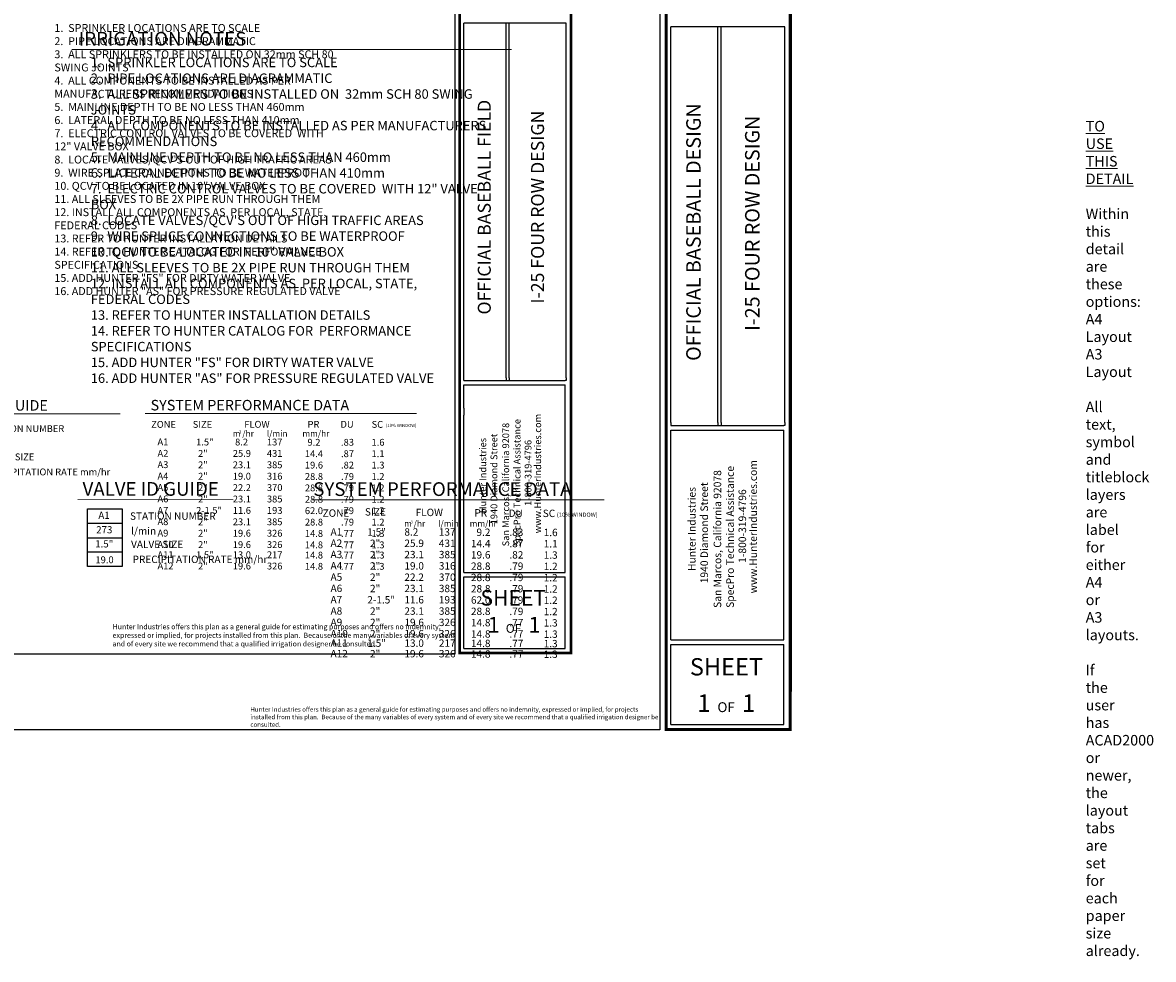
# Model space of a CAD drawing. Units: millimetres. Extents: x -86403 to 303505, y -97155 to 186149.
# Drawn here: x 88654 to 303505, y -97155 to 80856 of the extents above; entities that cross this region are included whole.
import ezdxf
from ezdxf.enums import TextEntityAlignment as Align

# ---------------------------------------------------------------- set-up
doc = ezdxf.new("R2010")
doc.units = ezdxf.units.MM
doc.header["$LTSCALE"] = 20000
for name, color, linetype in [('H-Symbols A3', 140, 'Continuous'), ('H-TTBLK A3', 1, 'Continuous'), ('H-TTBLK A4', 1, 'Continuous')]:
    doc.layers.add(name, color=color, linetype=linetype)
doc.layers.add('H-Text A3', color=241, linetype='Continuous', lineweight=15)
doc.layers.add('H-Text A4', color=243, linetype='Continuous', lineweight=15)
doc.layers.add('H-Viewport np', color=30, linetype='Continuous', lineweight=0, plot=False)
doc.styles.add('Hunter ISF', font='ARIAL.TTF')
doc.styles.add('Hunter Titleblock', font='TIMES.TTF')

msp = doc.modelspace()

# ---------------------------------------------------------------- linework, layer by layer
at = {"layer": 'H-Symbols A3'}
for p, q in [((100981.17, -22481.53, 3807), (100981.17, -11554.7, 3807)), ((100981.17, -11554.7, 3807), (107542.15, -11554.7, 3807)), ((107542.15, -11554.7, 3807), (107542.15, -22481.53, 3807)), ((100981.17, -14286.41, 3807), (107542.15, -14286.41, 3807)), ((100981.17, -17018.11, 3807), (107542.15, -17018.11, -4132.62)), ((107542.15, -19749.82, 3807), (100981.17, -19749.82, -4132.62)), ((107542.15, -22481.53, 3807), (100981.17, -22481.53, 3807))]:
    msp.add_line(p, q, dxfattribs=at)
at = {"layer": 'H-Text A3'}
for points in [[(98017.11, 75746.73), (181572.34, 75746.73)], [(128690.7, -9812.28), (99160.97, -9743.64)], [(199175.8, -9848.95), (143725.36, -9848.95)]]:
    msp.add_lwpolyline(points, dxfattribs=at)
at = {"layer": 'H-Text A4'}
for points in [[(72581.93, 6512.6), (107203.07, 6512.6)], [(111964.91, 6550.21), (163504.51, 6550.21)]]:
    msp.add_lwpolyline(points, dxfattribs=at)
at = {"layer": 'H-TTBLK A3', "color": 1}
for p, q in [((211809.64, 4895.72), (211809.64, 80047.72)), ((220766.65, 4895.72), (220766.65, 80047.72)), ((221393.75, 4895.72), (221393.75, 80047.72)), ((233500.32, 4895.72), (233500.32, 80047.72)), ((211800.82, -36430.79), (211800.82, 3402.26)), ((233276.74, -36430.79), (233276.74, 3402.26)), ((211800.82, -36430.79), (233276.74, -36430.79)), ((211800.82, -52493.05), (211800.82, -37339.19)), ((233276.74, -52493.05), (233276.74, -37339.19)), ((211800.82, -52493.05), (233276.74, -52493.05))]:
    msp.add_line(p, q, dxfattribs=at)
at = {"layer": 'H-TTBLK A3'}
msp.add_lwpolyline([(-86402.99, 166646.95), (209709.1, 166646.95), (209738.03, -53503.55), (-86402.99, -53503.55)], close=True, dxfattribs=at)
at = {"layer": 'H-TTBLK A3', "color": 1}
for points, const_width in [([(210918.04, 135756.08), (210918.04, -40469.81)], 591.06), ([(234516.43, 135756.08), (234516.43, -40469.81)], 591.06), ([(210918.04, -40469.81), (210918.04, -53460.41), (234282.79, -53460.41)], 585.21), ([(234516.43, -40469.81), (234516.01, -53753.04), (234516.01, -53753.04)], 585.21)]:
    msp.add_lwpolyline(points, dxfattribs=dict(at, const_width=const_width))
for points in [[(233500.32, 80047.72), (211809.64, 80047.72)], [(211800.82, 4316.65), (233276.74, 4316.65)], [(211800.82, 3402.26), (233276.74, 3402.26)], [(211800.82, -37339.19), (233276.74, -37339.19)]]:
    msp.add_lwpolyline(points, dxfattribs=at)
at = {"layer": 'H-TTBLK A3'}
for points in [[(211809.64, 4895.72), (211800.82, 4316.65)], [(220766.65, 4895.72), (220764.62, 4316.65)], [(221393.75, 4895.72), (221394.91, 4316.65)], [(233500.32, 4895.72), (233500.32, 4314.87), (233276.74, 4316.65)]]:
    msp.add_lwpolyline(points, dxfattribs=at)
at = {"layer": 'H-TTBLK A4', "color": 1}
for p, q in [((172511.33, 12863.97), (172511.33, 80740.88)), ((180539.4, 13382.98), (180539.4, 80740.88)), ((181101.46, 13382.98), (181101.46, 80740.88)), ((191952.45, 13382.98), (191952.45, 80740.88)), ((172511.33, 7597.36), (172511.33, 12044.41)), ((191752.05, -23657.51), (191752.05, 12044.41)), ((172503.42, -23657.51), (172503.42, 6250.59)), ((172503.42, -23657.51), (191752.05, -23657.51)), ((172503.42, -29451.33), (172503.42, -24471.7)), ((191752.05, -38053.93), (191752.05, -24471.7)), ((172503.42, -38053.93), (172503.42, -29451.33)), ((172503.42, -38053.93), (191752.05, -38053.93))]:
    msp.add_line(p, q, dxfattribs=at)
at = {"layer": 'H-TTBLK A4'}
msp.add_lwpolyline([(-81762.48, 160334.65), (170747.57, 160334.65), (170776.13, -39183.25), (-81762.48, -39183.25)], close=True, dxfattribs=at)
at = {"layer": 'H-TTBLK A4', "color": 1}
for points, const_width in [([(192863.17, 130671.67), (192863.17, -27277.63)], 529.76), ([(171712.2, 124058.29), (171712.2, -33891.01)], 529.76), ([(171712.2, -27277.63), (171712.2, -38920.97), (192653.76, -38920.97)], 524.52), ([(192863.17, -27277.63), (192862.8, -39183.24), (192862.8, -39183.24)], 524.52)]:
    msp.add_lwpolyline(points, dxfattribs=dict(at, const_width=const_width))
for points in [[(191952.45, 80740.88), (172511.33, 80740.88)], [(172503.42, 12863.97), (191752.05, 12863.97)], [(172503.42, 12044.41), (191752.05, 12044.41)], [(172503.42, -24471.7), (191752.05, -24471.7)]]:
    msp.add_lwpolyline(points, dxfattribs=at)
at = {"layer": 'H-TTBLK A4'}
for points in [[(180539.4, 13382.98), (180537.58, 12863.97)], [(181101.46, 13382.98), (181102.5, 12863.97)], [(191952.45, 13382.98), (191952.45, 12862.37), (191752.05, 12863.97)], [(172511.33, 7597.36), (172503.42, 6250.59)]]:
    msp.add_lwpolyline(points, dxfattribs=at)

# ---------------------------------------------------------------- texts
at = {"layer": 'H-Symbols A3', "lineweight": 15, "style": 'Hunter ISF'}
for tag, height, p in [('A1', 1357.2, (104131.33, -12945.43, -162.81)), ('273', 1357.2, (104171.17, -15686.7, -162.81)), ('1.5"', 1357.2, (104164.29, -18379.03, -162.81)), ('19.0', 1305, (104219.1, -21391.7, -162.81))]:
    msp.add_attdef(tag, text='', height=height, dxfattribs=at).set_placement(p, align=Align.MIDDLE)
at = {"layer": 'H-Text A3', "style": 'Hunter ISF'}
for s, height, p in [('IRRIGATION NOTES', 2600, (99303.71, 76490.11)), ('VALVE ID GUIDE', 2600, (100045.69, -9051.44)), ('SYSTEM PERFORMANCE DATA', 2600, (143883.45, -9088.75)), ('STATION NUMBER', 1400, (109059.54, -13615.98, -3907.93)), ('ZONE', 1400, (145659.18, -13046.75)), ('SIZE', 1400, (153697.92, -12820.6)), ('FLOW', 1400, (163332.51, -12916.5)), ('PR', 1400, (174493.46, -12996.23)), ('DU', 1400, (180998.73, -13079.9)), ('SC', 1400, (187484.7, -13102.84)), ('(10% WINDOW)', 797.5, (190157.7, -13051.91)), ('l/min', 1400, (109271.66, -16437.51, -3907.93)), ('m /hr', 1160, (161139.81, -14897.98)), ('3', 543.75, (162367.69, -14296.64)), ('l/min', 1160, (167607.63, -14897.98)), ('mm/hr', 1160, (173596.91, -14897.98)), ('A1', 1400, (147163, -16613.41)), ('1.5"', 1400, (154145.48, -16640.83)), ('8.2', 1400, (161192.59, -16636.12)), ('137', 1400, (167742.3, -16636.12)), ('9.2', 1400, (174886.95, -16686.99)), ('.83', 1400, (181146.67, -16689.28)), ('1.6', 1400, (187661.64, -16728.55)), ('VALVE SIZE', 1400, (109264.77, -18980.78, -3907.93)), ('A2', 1400, (147163, -18760.97)), ('2"', 1400, (154652.13, -18788.39)), ('25.9', 1400, (161192.59, -18783.68)), ('431', 1400, (167742.3, -18783.68)), ('14.4', 1400, (173841.43, -18834.55)), ('.87', 1400, (181146.67, -18836.84)), ('1.1', 1400, (187661.64, -18876.11)), ('PRECIPITATION RATE mm/hr', 1400, (109555.02, -21837.29, -3907.93)), ('A3', 1400, (147163, -20908.53)), ('2"', 1400, (154652.13, -20935.95)), ('23.1', 1400, (161192.59, -20931.23)), ('385', 1400, (167742.3, -20931.23)), ('19.6', 1400, (173841.43, -20982.1)), ('.82', 1400, (181146.67, -20984.39)), ('1.3', 1400, (187661.64, -21023.67)), ('A4', 1400, (147163, -23056.09)), ('2"', 1400, (154652.13, -23083.51)), ('19.0', 1400, (161192.59, -23078.79)), ('316', 1400, (167742.3, -23078.79)), ('28.8', 1400, (173841.43, -23129.66)), ('.79', 1400, (181146.67, -23131.95)), ('1.2', 1400, (187661.64, -23171.22)), ('A5', 1400, (147163, -25203.65)), ('2"', 1400, (154652.13, -25231.07)), ('22.2', 1400, (161192.59, -25226.35)), ('370', 1400, (167742.3, -25226.35)), ('28.8', 1400, (173841.43, -25277.22)), ('.79', 1400, (181146.67, -25279.51)), ('1.2', 1400, (187661.64, -25318.78)), ('A6', 1400, (147163, -27351.21)), ('2"', 1400, (154652.13, -27378.63)), ('23.1', 1400, (161192.59, -27373.91)), ('385', 1400, (167742.3, -27373.91)), ('28.8', 1400, (173841.43, -27424.78)), ('.79', 1400, (181146.67, -27427.07)), ('1.2', 1400, (187661.64, -27466.34)), ('A7', 1400, (147163, -29498.76)), ('2-1.5"', 1400, (154145.48, -29526.18)), ('11.6', 1400, (161192.59, -29521.47)), ('193', 1400, (167742.3, -29521.47)), ('62.0', 1400, (173841.43, -29572.34)), ('.79', 1400, (181146.67, -29574.63)), ('1.2', 1400, (187661.64, -29613.9)), ('A8', 1400, (147163, -31646.32)), ('2"', 1400, (154652.13, -31673.74)), ('23.1', 1400, (161192.59, -31669.03)), ('385', 1400, (167742.3, -31669.03)), ('28.8', 1400, (173841.43, -31719.9)), ('.79', 1400, (181146.67, -31722.19)), ('1.2', 1400, (187661.64, -31761.46)), ('A9', 1400, (147163, -33793.88)), ('2"', 1400, (154652.13, -33821.3)), ('19.6', 1400, (161192.59, -33816.58)), ('326', 1400, (167742.3, -33816.58)), ('14.8', 1400, (173841.43, -33867.46)), ('.77', 1400, (181146.67, -33869.74)), ('1.3', 1400, (187661.64, -33909.02)), ('A10', 1400, (147163, -35941.44)), ('A11', 1400, (147163, -37736.19)), ('1.5"', 1400, (154145.48, -37763.61)), ('2"', 1400, (154652.13, -35968.86)), ('19.6', 1400, (161192.59, -35964.14)), ('13.0', 1400, (161192.59, -37758.89)), ('326', 1400, (167742.3, -35964.14)), ('217', 1400, (167742.3, -37758.89)), ('14.8', 1400, (173841.43, -36015.01)), ('14.8', 1400, (173841.43, -37809.76)), ('.77', 1400, (181146.67, -36017.3)), ('.77', 1400, (181146.67, -37812.05)), ('1.3', 1400, (187661.64, -36056.57)), ('1.3', 1400, (187661.64, -37851.32)), ('A12', 1400, (147163, -39747.37)), ('2"', 1400, (154652.13, -39774.79)), ('19.6', 1400, (161192.59, -39770.07)), ('326', 1400, (167742.3, -39770.07)), ('14.8', 1400, (173841.43, -39820.95)), ('.77', 1400, (181146.67, -39823.23)), ('1.3', 1400, (187661.64, -39862.51))]:
    msp.add_text(s, height=height, dxfattribs=at).set_placement(p)
at = {"layer": 'H-Text A3', "attachment_point": 1, "style": 'Hunter ISF'}
for s, insert, char_height, width in [('1.  SPRINKLER LOCATIONS ARE TO SCALE \\P2.  PIPE LOCATIONS ARE DIAGRAMMATIC \\P3.  ALL SPRINKLERS TO BE INSTALLED ON  32mm SCH 80 SWING \\P     JOINTS       \\P4.  ALL COMPONENTS TO BE INSTALLED AS PER MANUFACTURERS\\P     RECOMMENDATIONS \\P5.  MAINLINE DEPTH TO BE NO LESS THAN 460mm \\P6.  LATERAL DEPTH TO BE NO LESS THAN 410mm\\P7.  ELECTRIC CONTROL VALVES TO BE COVERED  WITH 12" VALVE\\P     BOX \\P8.  LOCATE VALVES/QCV\'S OUT OF HIGH TRAFFIC AREAS\\P9.  WIRE SPLICE CONNECTIONS TO BE WATERPROOF \\P10. QCV TO BE LOCATED IN 10" VALVE BOX \\P11. ALL SLEEVES TO BE 2X PIPE RUN THROUGH THEM \\P12. INSTALL ALL COMPONENTS AS  PER LOCAL, STATE, \\P      FEDERAL CODES \\P13. REFER TO HUNTER INSTALLATION DETAILS \\P14. REFER TO HUNTER CATALOG FOR  PERFORMANCE\\P     SPECIFICATIONS \\P15. ADD HUNTER "FS" FOR DIRTY WATER VALVE  \\P16. ADD HUNTER "AS" FOR PRESSURE REGULATED VALVE', (101606.42, 74188.19), 1800, 83134.4186), ('Hunter Industries offers this plan as a general guide for estimating purposes and offers no indemnity, expressed or implied, for projects installed from this plan.  Because of the many variables of every system and of every site we recommend that a qualified irrigation designer be consulted.', (131912.13, -49221.58), 862.75, 78623.3323)]:
    msp.add_mtext(s, dxfattribs=dict(at, insert=insert, char_height=char_height, width=width))
at = {"layer": 'H-Text A4', "style": 'Hunter ISF'}
for s, height, p in [('VALVE ID GUIDE', 2000, (73533.96, 7120.72)), ('SYSTEM PERFORMANCE DATA', 2000, (112969.08, 7164.84)), ('STATION NUMBER', 1300, (81454.69, 3053.42, -3912.03)), ('ZONE', 1300, (113080.67, 3856.44)), ('SIZE', 1300, (120976.29, 3855.31)), ('FLOW', 1300, (130772.53, 3869.52)), ('PR', 1300, (142790.07, 3868.43)), ('DU', 1300, (149053.43, 3879.14)), ('SC', 1300, (154965.92, 3856.18)), ('(10% WINDOW)', 598.752, (157673.55, 4011.62)), ('m /hr', 1161.216, (128577.54, 2196.93)), ('3', 544.32, (129806.7, 2798.91)), ('l/min', 1161.216, (135052.13, 2196.93)), ('mm/hr', 1161.216, (141813.25, 2196.93)), ('A1', 1300, (114282.24, 530.52)), ('1.5"', 1300, (121621.81, 502.86)), ('8.2', 1300, (129025.54, 507.62)), ('137', 1300, (135073.09, 507.62)), ('9.2', 1300, (142785.29, 456.31)), ('.83', 1300, (149151.63, 454)), ('1.6', 1300, (154949.73, 454)), ('VALVE SIZE', 1300, (81660.14, -2317, -3912.03)), ('A2', 1300, (114282.24, -1635.55)), ('2"', 1300, (121994.22, -1663.21)), ('25.9', 1300, (128591.06, -1658.45)), ('431', 1300, (135073.09, -1658.45)), ('14.4', 1300, (142288.74, -1709.76)), ('.87', 1300, (149151.63, -1712.07)), ('1.1', 1300, (154949.73, -1712.07)), ('PRECIPITATION RATE mm/hr', 1300, (81540.72, -5176.5, -3912.03)), ('A3', 1300, (114282.24, -3801.63)), ('2"', 1300, (121994.22, -3829.28)), ('23.1', 1300, (128591.06, -3824.53)), ('385', 1300, (135073.09, -3824.53)), ('19.6', 1300, (142288.74, -3875.83)), ('.82', 1300, (149151.63, -3878.14)), ('1.3', 1300, (154949.73, -3878.14)), ('A4', 1300, (114282.24, -5967.7)), ('2"', 1300, (121994.22, -5995.36)), ('19.0', 1300, (128591.06, -5990.6)), ('316', 1300, (135073.09, -5990.6)), ('28.8', 1300, (142288.74, -6041.91)), ('.79', 1300, (149151.63, -6044.22)), ('1.2', 1300, (154949.73, -6044.22)), ('A5', 1300, (114282.24, -8133.77)), ('2"', 1300, (121994.22, -8161.43)), ('22.2', 1300, (128591.06, -8156.67)), ('370', 1300, (135073.09, -8156.67)), ('28.8', 1300, (142288.74, -8207.98)), ('.79', 1300, (149151.63, -8210.29)), ('1.2', 1300, (154949.73, -8210.29)), ('A6', 1300, (114282.24, -10299.84)), ('2"', 1300, (121994.22, -10327.5)), ('23.1', 1300, (128591.06, -10322.74)), ('385', 1300, (135073.09, -10322.74)), ('28.8', 1300, (142288.74, -10374.05)), ('.79', 1300, (149151.63, -10376.36)), ('1.2', 1300, (154949.73, -10376.36)), ('A7', 1300, (114282.24, -12465.91)), ('2-1.5"', 1300, (121621.81, -12493.57)), ('11.6', 1300, (128591.06, -12488.81)), ('193', 1300, (135073.09, -12488.81)), ('62.0', 1300, (142288.74, -12540.12)), ('.79', 1300, (149151.63, -12542.43)), ('1.2', 1300, (154949.73, -12542.43)), ('A8', 1300, (114282.24, -14631.99)), ('2"', 1300, (121994.22, -14659.64)), ('23.1', 1300, (128591.06, -14654.88)), ('385', 1300, (135073.09, -14654.88)), ('28.8', 1300, (142288.74, -14706.19)), ('.79', 1300, (149151.63, -14708.5)), ('1.2', 1300, (154949.73, -14708.5)), ('A9', 1300, (114282.24, -16798.06)), ('2"', 1300, (121994.22, -16825.71)), ('19.6', 1300, (128591.06, -16820.96)), ('326', 1300, (135073.09, -16820.96)), ('14.8', 1300, (142288.74, -16872.27)), ('.77', 1300, (149151.63, -16874.58)), ('1.3', 1300, (154949.73, -16874.58)), ('A10', 1300, (114282.24, -18964.13)), ('2"', 1300, (121994.22, -18991.79)), ('19.6', 1300, (128591.06, -18987.03)), ('326', 1300, (135073.09, -18987.03)), ('14.8', 1300, (142288.74, -19038.34)), ('.77', 1300, (149151.63, -19040.65)), ('1.3', 1300, (154949.73, -19040.65)), ('A11', 1300, (114282.24, -20901.68)), ('1.5"', 1300, (121621.81, -20929.34)), ('13.0', 1300, (128591.06, -20924.58)), ('217', 1300, (135073.09, -20924.58)), ('14.8', 1300, (142288.74, -20975.89)), ('.77', 1300, (149151.63, -20978.2)), ('1.3', 1300, (154949.73, -20978.2)), ('A12', 1300, (114282.24, -23036.92)), ('2"', 1300, (121994.22, -23064.57)), ('19.6', 1300, (128591.06, -23059.82)), ('326', 1300, (135073.09, -23059.82)), ('14.8', 1300, (142288.74, -23111.12)), ('.77', 1300, (149151.63, -23113.43)), ('1.3', 1300, (154949.73, -23113.43))]:
    msp.add_text(s, height=height, dxfattribs=at).set_placement(p)
at = {"layer": 'H-Text A4', "attachment_point": 1, "style": 'Hunter ISF'}
for s, insert, char_height, width in [('1.  SPRINKLER LOCATIONS ARE TO SCALE \\P2.  PIPE LOCATIONS ARE DIAGRAMMATIC \\P3.  ALL SPRINKLERS TO BE INSTALLED ON 32mm SCH 80  \\P     SWING JOINTS \\P4.  ALL COMPONENTS TO BE INSTALLED AS PER \\P     MANUFACTURERS RECOMMENDATIONS \\P5.  MAINLINE DEPTH TO BE NO LESS THAN 460mm \\P6.  LATERAL DEPTH TO BE NO LESS THAN 410mm \\P7.  ELECTRIC CONTROL VALVES TO BE COVERED  WITH \\P    12" VALVE BOX \\P8.  LOCATE VALVES/QCV\'S OUT OF HIGH TRAFFIC AREAS\\P9.  WIRE SPLICE CONNECTIONS TO BE WATERPROOF \\P10. QCV TO BE LOCATED IN 10" VALVE BOX \\P11. ALL SLEEVES TO BE 2X PIPE RUN THROUGH THEM \\P12. INSTALL ALL COMPONENTS AS  PER LOCAL, STATE, \\P      FEDERAL CODES \\P13. REFER TO HUNTER INSTALLATION DETAILS \\P14. REFER TO HUNTER CATALOG FOR  PERFORMANCE \\P      SPECIFICATIONS \\P15. ADD HUNTER "FS" FOR DIRTY WATER VALVE  \\P16. ADD HUNTER "AS" FOR PRESSURE REGULATED VALVE', (94690.57, 80584.31), 1500, 66156.8229), ('Hunter Industries offers this plan as a general guide for estimating purposes and offers no indemnity, \\Pexpressed or implied, for projects installed from this plan.  Because of the many variables of every system \\Pand of every site we recommend that a qualified irrigation designer be consulted.', (105744.55, -33451.5), 975.42144, 88891.2014)]:
    msp.add_mtext(s, dxfattribs=dict(at, insert=insert, char_height=char_height, width=width))
at = {"layer": 'H-TTBLK A3', "color": 1, "lineweight": 40, "style": 'Hunter ISF'}
msp.add_text('OFFICIAL BASEBALL DESIGN', height=2750.0894, rotation=90, dxfattribs=at).set_placement((217494.36, 41050.43), align=Align.CENTER)
at = {"layer": 'H-TTBLK A3', "color": 1, "style": 'Hunter ISF'}
msp.add_text('I-25 FOUR ROW DESIGN', height=2750.0894, rotation=90, dxfattribs=at).set_placement((228672.2, 42721.33), align=Align.CENTER)
at = {"layer": 'H-TTBLK A3', "style": 'Hunter ISF'}
for s, p in [('San Marcos, California 92078', (221388.8, -30373.62)), ('SpecPro Technical Assistance', (223795.47, -30361.05)), ('www.HunterIndustries.com', (228172.69, -27604.17)), ('Hunter Industries', (216528.39, -23351.5)), ('1940 Diamond Street', (218882.91, -25697.24)), ('1-800-319-4796', (226122.58, -21816.85))]:
    msp.add_text(s, height=1435.6783, rotation=90, dxfattribs=at).set_placement(p)
at = {"layer": 'H-TTBLK A3', "color": 1, "style": 'Hunter Titleblock'}
for s, height, p in [('SHEET', 3284.567, (222378.73, -43198.82)), ('1', 3351.6, (218120.74, -50140.49)), ('1', 3351.6, (226606.33, -50140.49)), ('OF', 1876.895, (222328.17, -50167.58))]:
    msp.add_text(s, height=height, dxfattribs=at).set_placement(p, align=Align.CENTER)
at = {"layer": 'H-TTBLK A4', "color": 1, "lineweight": 40, "style": 'Hunter ISF'}
msp.add_text('OFFICIAL BASEBALL FIELD', height=2464.8745, rotation=90, dxfattribs=at).set_placement((177606.48, 45788.05), align=Align.CENTER)
at = {"layer": 'H-TTBLK A4', "color": 1, "style": 'Hunter ISF'}
msp.add_text('I-25 FOUR ROW DESIGN', height=2464.8745, rotation=90, dxfattribs=at).set_placement((187724.4, 45795.77), align=Align.CENTER)
at = {"layer": 'H-TTBLK A4', "style": 'Hunter ISF'}
for s, p in [('San Marcos, California 92078', (181097.02, -18661.37)), ('SpecPro Technical Assistance', (183254.1, -18650.1)), ('www.HunterIndustries.com', (187177.35, -16179.13)), ('1940 Diamond Street', (178851.02, -14469.98)), ('Hunter Industries', (176740.69, -12367.52)), ('1-800-319-4796', (185339.86, -10992.03))]:
    msp.add_text(s, height=1286.7825, rotation=90, dxfattribs=at).set_placement(p)
at = {"layer": 'H-TTBLK A4', "color": 1, "style": 'Hunter Titleblock'}
for s, height, p in [('SHEET', 2943.921, (181874.18, -29921.61)), ('1', 3004, (178167.9, -35071.22)), ('1', 3004, (185906.81, -35071.22)), ('OF', 1682.24, (181938.97, -35095.5))]:
    msp.add_text(s, height=height, dxfattribs=at).set_placement(p, align=Align.CENTER)
at = {"layer": 'H-Viewport np', "insert": (290645.61, 62181.1), "char_height": 2000, "width": 72, "attachment_point": 1, "style": 'Hunter ISF'}
msp.add_mtext('{\\LTO USE THIS DETAIL}\\P\\PWithin this detail are these options:\\P^IA4 Layout\\P^IA3 Layout\\P\\PAll text, symbol and titleblock layers are label for either A4 or A3 layouts.\\P\\PIf the user has ACAD2000 or newer, the layout tabs are set for each paper size already.', dxfattribs=at)

doc.saveas('drawing.dxf')
